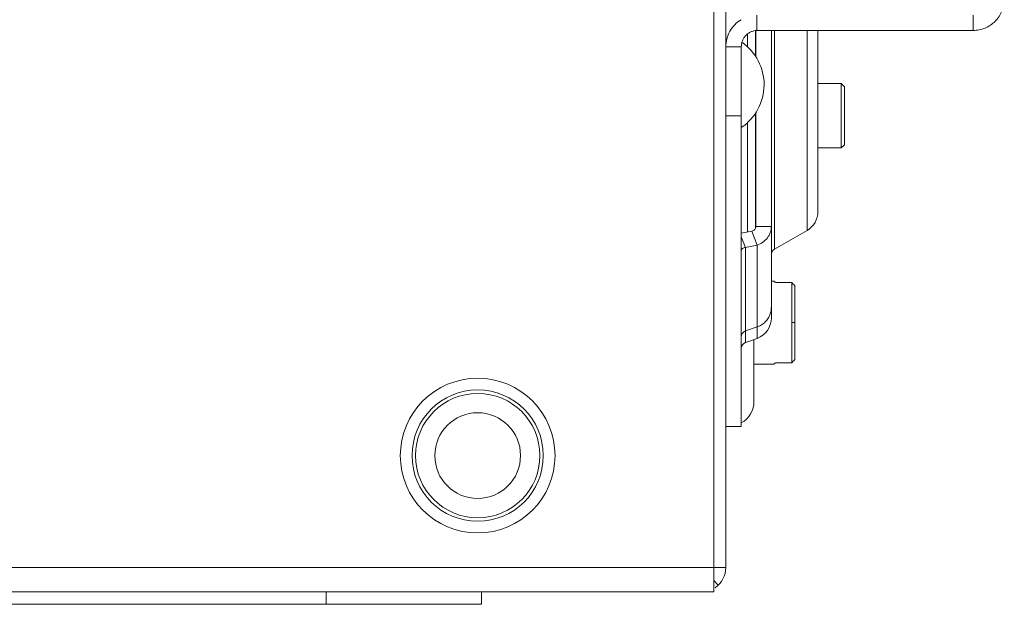
# Model space of a CAD drawing. Units: inches. Extents: x 0 to 295, y -1 to 81.
# Drawn here: x 41 to 46, y 6 to 9 of the extents above; entities that cross this region are included whole.
import ezdxf

# ---------------------------------------------------------------- set-up
doc = ezdxf.new("R2010")
doc.units = ezdxf.units.IN
doc.header["$MEASUREMENT"] = 0
doc.layers.add('CONTINUOUS1', color=7, linetype='Continuous', lineweight=20)

msp = doc.modelspace()

# ---------------------------------------------------------------- linework, layer by layer
at = {"layer": 'CONTINUOUS1'}
for p, q in [((44.3179, 12.1064), (44.3179, 6.2151)), ((44.2599, 6.0971), (44.2599, 12.0484)), ((44.4679, 8.8816), (44.4679, 8.8078)), ((45.5129, 8.8816), (45.5129, 8.8078)), ((44.4612, 8.8072), (44.4612, 8.6841)), ((44.4629, 8.6817), (44.4629, 8.8078)), ((44.4679, 8.8078), (45.5129, 8.8078)), ((44.5379, 7.4199), (44.5379, 8.8078)), ((44.5529, 8.8078), (44.5529, 7.7515)), ((44.7104, 8.8078), (44.7104, 7.8424)), ((44.7629, 8.8078), (44.7629, 7.9334)), ((44.4229, 8.7909), (44.4229, 8.7293)), ((44.3179, 8.729), (44.3929, 8.729)), ((44.3929, 8.729), (44.3929, 6.8961)), ((44.8755, 8.5511), (44.7629, 8.5511)), ((44.8755, 8.5511), (44.8905, 8.5361)), ((44.8756, 8.2411), (44.8755, 8.5511)), ((44.8906, 8.2561), (44.8905, 8.5361)), ((44.3179, 8.3961), (44.3929, 8.3961)), ((44.4612, 8.4082), (44.4612, 7.8534)), ((44.4629, 7.8613), (44.4629, 8.4106)), ((44.4229, 8.363), (44.4229, 7.8347)), ((44.8756, 8.2411), (44.7629, 8.2411)), ((44.8756, 8.2411), (44.8906, 8.2561)), ((44.4629, 7.8613), (44.5379, 7.8613)), ((44.4431, 7.8388), (44.3929, 7.8287)), ((44.3929, 7.8121), (44.4126, 7.7606)), ((44.4431, 7.8388), (44.4688, 7.772)), ((44.5529, 7.7515), (44.7104, 7.8424)), ((44.4688, 7.772), (44.4126, 7.7606)), ((44.4126, 7.7606), (44.4126, 7.3008)), ((44.4688, 7.772), (44.4688, 7.3212)), ((44.5379, 7.5971), (44.5514, 7.5971)), ((44.5514, 7.5971), (44.5514, 7.5949)), ((44.6364, 7.5908), (44.5714, 7.5908)), ((44.6364, 7.5908), (44.6363, 7.3971)), ((44.6514, 7.5753), (44.6514, 7.219)), ((44.6514, 7.5753), (44.6514, 7.3971)), ((44.4688, 7.3763), (44.4126, 7.3569)), ((44.6363, 7.3971), (44.6514, 7.3971)), ((44.6363, 7.3971), (44.6364, 7.2035)), ((44.6514, 7.3971), (44.6514, 7.219)), ((44.4688, 7.3212), (44.4126, 7.3008)), ((44.4539, 7.3158), (44.4539, 7.0171)), ((44.4539, 7.1971), (44.5514, 7.1971)), ((44.5514, 7.1994), (44.5514, 7.1971)), ((44.5714, 7.2035), (44.6364, 7.2035)), ((44.3179, 6.8961), (44.3929, 6.8961)), ((44.2599, 6.2151), (35.7999, 6.2151)), ((44.2599, 6.2151), (44.3073, 6.2151)), ((44.3073, 6.2151), (44.3179, 6.2151)), ((44.2599, 6.1526), (44.2815, 6.13)), ((35.7999, 6.0971), (44.2599, 6.0971)), ((42.3879, 6.0371), (42.3879, 6.0971)), ((43.1379, 6.0371), (43.1379, 6.0971)), ((43.1379, 6.0371), (36.9179, 6.0371))]:
    msp.add_line(p, q, dxfattribs=at)
for radius in [0.3736, 0.317, 0.3004, 0.207]:
    msp.add_circle((43.1199, 6.7551), radius, dxfattribs=at)
for centre, radius, start, end in [((44.2531, 8.5461), 0.2498, 304.0276, 55.081), ((44.6579, 7.9334), 0.105, 300, 0), ((44.5679, 7.7255), 0.03, 120, 180), ((44.5519, 7.5949), 0.000469, 179.9323, 186.8127), ((39.1477, 2.2757), 7.6404, 43.91765, 44.07958), ((44.4431, 7.4699), 0.0947, 347.7034, 359.9799), ((44.4329, 7.4199), 0.105, 290, 0), ((44.4423, 7.47), 0.0955, 341.6391, 347.7427), ((44.4229, 7.2726), 0.03, 110, 180), ((44.5519, 7.1994), 0.00047, 172.7692, 180.0631), ((44.5714, 7.1263), 0.0772, 90.2601, 92.8664), ((44.5714, 7.1273), 0.0762, 90.0008, 90.2584), ((39.1479, 12.5182), 7.64, 315.9217, 316.08364), ((44.3339, 7.0171), 0.12, 299.4585, 0), ((44.1999, 6.2151), 0.118, 304.0311, 0)]:
    msp.add_arc(centre, radius, start, end, dxfattribs=at)
for points, knots in [([(45.6629, 8.9579), (45.6629, 8.9481), (45.6609, 8.9286), (45.6523, 8.9004), (45.6384, 8.8744), (45.6196, 8.8516), (45.5967, 8.8329), (45.5706, 8.8188), (45.5423, 8.8101), (45.5227, 8.808), (45.5129, 8.8078)], [0, 0, 0, 0, 0.124447, 0.248994, 0.37374, 0.498715, 0.623916, 0.749283, 0.874688, 1, 1, 1, 1]), ([(44.3927, 8.86), (44.3814, 8.8533), (44.3604, 8.8369), (44.3364, 8.8052), (44.3213, 8.7684), (44.3179, 8.7421), (44.3179, 8.729)], [0, 0, 0, 0, 0.250237, 0.500377, 0.750278, 1, 1, 1, 1]), ([(44.4679, 8.8078), (44.4629, 8.8076), (44.4531, 8.8062), (44.4389, 8.8014), (44.4259, 8.7939), (44.4145, 8.784), (44.4051, 8.7721), (44.3981, 8.7587), (44.3938, 8.7441), (44.3929, 8.734), (44.3929, 8.729)], [0, 0, 0, 0, 0.123196, 0.247242, 0.371947, 0.497132, 0.622637, 0.748337, 0.874144, 1, 1, 1, 1]), ([(44.4629, 7.8613), (44.4629, 7.8587), (44.4619, 7.8535), (44.4577, 7.8467), (44.4512, 7.8415), (44.4459, 7.8394), (44.4431, 7.8388)], [0, 0, 0, 0, 0.236611, 0.479518, 0.733319, 1, 1, 1, 1]), ([(44.5379, 7.8613), (44.5379, 7.8515), (44.5345, 7.8317), (44.52, 7.8051), (44.4975, 7.784), (44.4787, 7.775), (44.4688, 7.772)], [0, 0, 0, 0, 0.243205, 0.489724, 0.741799, 1, 1, 1, 1]), ([(44.4126, 7.7606), (44.4099, 7.7605), (44.4047, 7.7594), (44.3982, 7.7556), (44.3939, 7.7502), (44.3929, 7.7458), (44.3929, 7.7438)], [0, 0, 0, 0, 0.28768, 0.54645, 0.780533, 1, 1, 1, 1]), ([(44.5714, 7.5908), (44.5688, 7.5908), (44.5651, 7.591), (44.5605, 7.5916), (44.5579, 7.592), (44.5561, 7.5925), (44.5549, 7.5928), (44.5539, 7.5931), (44.5531, 7.5935), (44.5524, 7.5938), (44.5519, 7.5941), (44.5515, 7.5945), (44.5514, 7.5947), (44.5514, 7.5948)], [0, 0, 0, 0, 0.366971, 0.533221, 0.680069, 0.744672, 0.802719, 0.853783, 0.897522, 0.933753, 0.962453, 0.984045, 1, 1, 1, 1]), ([(44.533, 7.4399), (44.5306, 7.4327), (44.5239, 7.4186), (44.5093, 7.4003), (44.4906, 7.3857), (44.4762, 7.3789), (44.4688, 7.3763)], [0, 0, 0, 0, 0.245885, 0.494284, 0.745925, 1, 1, 1, 1]), ([(44.3929, 7.3301), (44.3929, 7.333), (44.3938, 7.3389), (44.3979, 7.3468), (44.4044, 7.3531), (44.4098, 7.3559), (44.4126, 7.3569)], [0, 0, 0, 0, 0.245257, 0.493155, 0.744841, 1, 1, 1, 1]), ([(44.5675, 7.2034), (44.5664, 7.2033), (44.5643, 7.2032), (44.5613, 7.2028), (44.5585, 7.2024), (44.5562, 7.2018), (44.5545, 7.2013), (44.5534, 7.2009), (44.5527, 7.2006), (44.5522, 7.2003), (44.5518, 7.2), (44.5515, 7.1998), (44.5514, 7.1996), (44.5514, 7.1995)], [0, 0, 0, 0, 0.194367, 0.376487, 0.541629, 0.6856, 0.804945, 0.854548, 0.89714, 0.932629, 0.961099, 0.98308, 1, 1, 1, 1])]:
    msp.add_open_spline(points, degree=3, knots=knots, dxfattribs=at)

doc.saveas('drawing.dxf')
